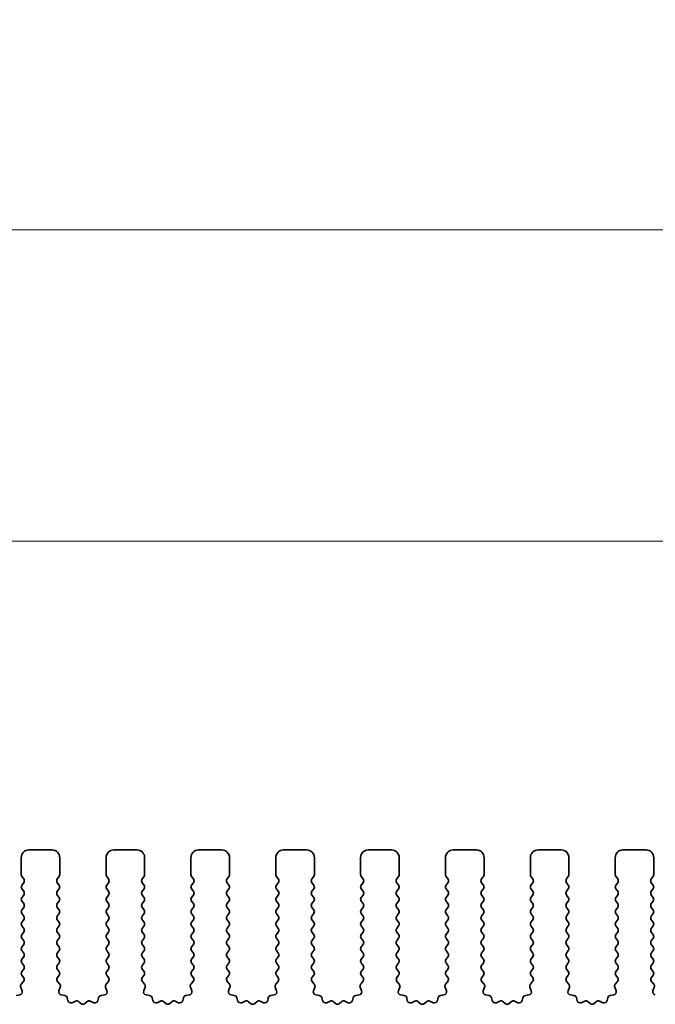
# Model space of a CAD drawing. Units: millimetres. Extents: x 51 to 7715, y 28 to 1433.
# Drawn here: x 4059 to 4100, y 666 to 730 of the extents above; entities that cross this region are included whole.
import ezdxf

# ---------------------------------------------------------------- set-up
doc = ezdxf.new("R2010")
doc.units = ezdxf.units.MM
doc.header["$LTSCALE"] = 3.5
doc.layers.get('Defpoints').update_dxf_attribs({"lineweight": 25})
for name, color, linetype, lineweight in [('Dimension (ISO)', 7, 'Continuous', 18), ('Dimension (ISO) @ 1', 7, 'Continuous', 18), ('Visible (ISO)', 7, 'Continuous', 35)]:
    doc.layers.add(name, color=color, linetype=linetype, lineweight=lineweight)
doc.styles.add('Note Text (TK)', font='MS PGothic.ttf')
doc.dimstyles.new('Default - Method 1b (TK)', dxfattribs={"dimscale": 3.5, "dimtxt": 2.5, "dimasz": 2.5, "dimexe": 1, "dimexo": 1.5, "dimgap": 1, "dimtad": 1, "dimtoh": 1, "dimrnd": 1e-08, "dimdsep": 46, "dimtxsty": 'Note Text (TK)', "dimcen": 0.09, "dimdle": 5, "dimclrd": 100, "dimclre": 100, "dimclrt": 7, "dimadec": 1, "dimazin": 1, "dimtfac": 1, "dimtmove": 0, "dimatfit": 3, "dimfxl": 1, "dimtolj": 1, "dimlwd": -1, "dimlwe": -1, "dimarcsym": 0})

# ---------------------------------------------------------------- blocks, each defined once
blk = doc.blocks.new('*D53')
at = {"layer": 'Defpoints', "color": 0}
for p in [(4256.921, 696.319), (3984.921, 668.319), (4256.921, 668.319)]:
    blk.add_point(p, dxfattribs=at)
at = {"layer": 'Dimension (ISO)', "color": 100}
for p, q in [((3984.921, 673.569), (3984.921, 699.819)), ((4256.921, 673.569), (4256.921, 699.819)), ((3993.671, 696.319), (4248.171, 696.319))]:
    blk.add_line(p, q, dxfattribs=at)
for points in [[(3993.671, 697.778), (3993.671, 694.861), (3984.921, 696.319)], [(4248.171, 697.778), (4248.171, 694.861), (4256.921, 696.319)]]:
    blk.add_solid(points, dxfattribs=at)
at = {"layer": 'Dimension (ISO)', "color": 7, "insert": (4112.022, 704.194), "char_height": 8.75, "attachment_point": 4, "style": 'Note Text (TK)'}
blk.add_mtext('\\A1;272', dxfattribs=at)
blk = doc.blocks.new('*D54')
at = {"layer": 'Defpoints', "color": 0}
for p in [(4263.421, 716.49), (3978.421, 668.552), (4263.421, 668.552)]:
    blk.add_point(p, dxfattribs=at)
at = {"layer": 'Dimension (ISO)', "color": 100}
for p, q in [((3978.421, 673.802), (3978.421, 719.99)), ((4263.421, 673.802), (4263.421, 719.99)), ((3987.171, 716.49), (4254.671, 716.49))]:
    blk.add_line(p, q, dxfattribs=at)
for points in [[(3987.171, 717.949), (3987.171, 715.032), (3978.421, 716.49)], [(4254.671, 717.949), (4254.671, 715.032), (4263.421, 716.49)]]:
    blk.add_solid(points, dxfattribs=at)
at = {"layer": 'Dimension (ISO)', "color": 7, "insert": (4112.022, 724.365), "char_height": 8.75, "attachment_point": 4, "style": 'Note Text (TK)'}
blk.add_mtext('\\A1;285', dxfattribs=at)

msp = doc.modelspace()

# ---------------------------------------------------------------- linework, layer by layer
at = {"layer": 'Visible (ISO)'}
for p, q in [((4061.1713, 676.3193), (4059.6713, 676.3193)), ((4066.6713, 676.3193), (4065.1713, 676.3193)), ((4072.1713, 676.3193), (4070.6713, 676.3193)), ((4077.6713, 676.3193), (4076.1713, 676.3193)), ((4083.1713, 676.3193), (4081.6713, 676.3193)), ((4088.6713, 676.3193), (4087.1713, 676.3193)), ((4094.1713, 676.3193), (4092.6713, 676.3193)), ((4099.6713, 676.3193), (4098.1713, 676.3193)), ((4059.1713, 675.8193), (4059.1713, 674.7193)), ((4061.6713, 674.7193), (4061.6713, 675.8193)), ((4064.6713, 675.8193), (4064.6713, 674.7193)), ((4067.1713, 674.7193), (4067.1713, 675.8193)), ((4070.1713, 675.8193), (4070.1713, 674.7193)), ((4072.6713, 674.7193), (4072.6713, 675.8193)), ((4075.6713, 675.8193), (4075.6713, 674.7193)), ((4078.1713, 674.7193), (4078.1713, 675.8193)), ((4081.1713, 675.8193), (4081.1713, 674.7193)), ((4083.6713, 674.7193), (4083.6713, 675.8193)), ((4086.6713, 675.8193), (4086.6713, 674.7193)), ((4089.1713, 674.7193), (4089.1713, 675.8193)), ((4092.1713, 675.8193), (4092.1713, 674.7193)), ((4094.6713, 674.7193), (4094.6713, 675.8193)), ((4097.6713, 675.8193), (4097.6713, 674.7193)), ((4100.1713, 674.7193), (4100.1713, 675.8193)), ((4059.2113, 674.5993), (4059.3313, 674.4393)), ((4061.5113, 674.4393), (4061.6313, 674.5993)), ((4064.7113, 674.5993), (4064.8313, 674.4393)), ((4067.0113, 674.4393), (4067.1313, 674.5993)), ((4070.2113, 674.5993), (4070.3313, 674.4393)), ((4072.5113, 674.4393), (4072.6313, 674.5993)), ((4075.7113, 674.5993), (4075.8313, 674.4393)), ((4078.0113, 674.4393), (4078.1313, 674.5993)), ((4081.2113, 674.5993), (4081.3313, 674.4393)), ((4083.5113, 674.4393), (4083.6313, 674.5993)), ((4086.7113, 674.5993), (4086.8313, 674.4393)), ((4089.0113, 674.4393), (4089.1313, 674.5993)), ((4092.2113, 674.5993), (4092.3313, 674.4393)), ((4094.5113, 674.4393), (4094.6313, 674.5993)), ((4097.7113, 674.5993), (4097.8313, 674.4393)), ((4100.0113, 674.4393), (4100.1313, 674.5993)), ((4059.3313, 674.1993), (4059.2113, 674.0393)), ((4059.2113, 673.7993), (4059.3313, 673.6393)), ((4061.6313, 674.0393), (4061.5113, 674.1993)), ((4061.5113, 673.6393), (4061.6313, 673.7993)), ((4064.8313, 674.1993), (4064.7113, 674.0393)), ((4064.7113, 673.7993), (4064.8313, 673.6393)), ((4067.1313, 674.0393), (4067.0113, 674.1993)), ((4067.0113, 673.6393), (4067.1313, 673.7993)), ((4070.3313, 674.1993), (4070.2113, 674.0393)), ((4070.2113, 673.7993), (4070.3313, 673.6393)), ((4072.6313, 674.0393), (4072.5113, 674.1993)), ((4072.5113, 673.6393), (4072.6313, 673.7993)), ((4075.8313, 674.1993), (4075.7113, 674.0393)), ((4075.7113, 673.7993), (4075.8313, 673.6393)), ((4078.1313, 674.0393), (4078.0113, 674.1993)), ((4078.0113, 673.6393), (4078.1313, 673.7993)), ((4081.3313, 674.1993), (4081.2113, 674.0393)), ((4081.2113, 673.7993), (4081.3313, 673.6393)), ((4083.6313, 674.0393), (4083.5113, 674.1993)), ((4083.5113, 673.6393), (4083.6313, 673.7993)), ((4086.8313, 674.1993), (4086.7113, 674.0393)), ((4086.7113, 673.7993), (4086.8313, 673.6393)), ((4089.1313, 674.0393), (4089.0113, 674.1993)), ((4089.0113, 673.6393), (4089.1313, 673.7993)), ((4092.3313, 674.1993), (4092.2113, 674.0393)), ((4092.2113, 673.7993), (4092.3313, 673.6393)), ((4094.6313, 674.0393), (4094.5113, 674.1993)), ((4094.5113, 673.6393), (4094.6313, 673.7993)), ((4097.8313, 674.1993), (4097.7113, 674.0393)), ((4097.7113, 673.7993), (4097.8313, 673.6393)), ((4100.1313, 674.0393), (4100.0113, 674.1993)), ((4100.0113, 673.6393), (4100.1313, 673.7993)), ((4059.3313, 673.3993), (4059.2113, 673.2393)), ((4059.2113, 672.9993), (4059.3313, 672.8393)), ((4061.6313, 673.2393), (4061.5113, 673.3993)), ((4061.5113, 672.8393), (4061.6313, 672.9993)), ((4064.8313, 673.3993), (4064.7113, 673.2393)), ((4064.7113, 672.9993), (4064.8313, 672.8393)), ((4067.1313, 673.2393), (4067.0113, 673.3993)), ((4067.0113, 672.8393), (4067.1313, 672.9993)), ((4070.3313, 673.3993), (4070.2113, 673.2393)), ((4070.2113, 672.9993), (4070.3313, 672.8393)), ((4072.6313, 673.2393), (4072.5113, 673.3993)), ((4072.5113, 672.8393), (4072.6313, 672.9993)), ((4075.8313, 673.3993), (4075.7113, 673.2393)), ((4075.7113, 672.9993), (4075.8313, 672.8393)), ((4078.1313, 673.2393), (4078.0113, 673.3993)), ((4078.0113, 672.8393), (4078.1313, 672.9993)), ((4081.3313, 673.3993), (4081.2113, 673.2393)), ((4081.2113, 672.9993), (4081.3313, 672.8393)), ((4083.6313, 673.2393), (4083.5113, 673.3993)), ((4083.5113, 672.8393), (4083.6313, 672.9993)), ((4086.8313, 673.3993), (4086.7113, 673.2393)), ((4086.7113, 672.9993), (4086.8313, 672.8393)), ((4089.1313, 673.2393), (4089.0113, 673.3993)), ((4089.0113, 672.8393), (4089.1313, 672.9993)), ((4092.3313, 673.3993), (4092.2113, 673.2393)), ((4092.2113, 672.9993), (4092.3313, 672.8393)), ((4094.6313, 673.2393), (4094.5113, 673.3993)), ((4094.5113, 672.8393), (4094.6313, 672.9993)), ((4097.8313, 673.3993), (4097.7113, 673.2393)), ((4097.7113, 672.9993), (4097.8313, 672.8393)), ((4100.1313, 673.2393), (4100.0113, 673.3993)), ((4100.0113, 672.8393), (4100.1313, 672.9993)), ((4059.3313, 672.5993), (4059.2113, 672.4393)), ((4061.6313, 672.4393), (4061.5113, 672.5993)), ((4064.8313, 672.5993), (4064.7113, 672.4393)), ((4067.1313, 672.4393), (4067.0113, 672.5993)), ((4070.3313, 672.5993), (4070.2113, 672.4393)), ((4072.6313, 672.4393), (4072.5113, 672.5993)), ((4075.8313, 672.5993), (4075.7113, 672.4393)), ((4078.1313, 672.4393), (4078.0113, 672.5993)), ((4081.3313, 672.5993), (4081.2113, 672.4393)), ((4083.6313, 672.4393), (4083.5113, 672.5993)), ((4086.8313, 672.5993), (4086.7113, 672.4393)), ((4089.1313, 672.4393), (4089.0113, 672.5993)), ((4092.3313, 672.5993), (4092.2113, 672.4393)), ((4094.6313, 672.4393), (4094.5113, 672.5993)), ((4097.8313, 672.5993), (4097.7113, 672.4393)), ((4100.1313, 672.4393), (4100.0113, 672.5993)), ((4059.2113, 672.1993), (4059.3313, 672.0393)), ((4059.3313, 671.7993), (4059.2113, 671.6393)), ((4061.5113, 672.0393), (4061.6313, 672.1993)), ((4061.6313, 671.6393), (4061.5113, 671.7993)), ((4064.7113, 672.1993), (4064.8313, 672.0393)), ((4064.8313, 671.7993), (4064.7113, 671.6393)), ((4067.0113, 672.0393), (4067.1313, 672.1993)), ((4067.1313, 671.6393), (4067.0113, 671.7993)), ((4070.2113, 672.1993), (4070.3313, 672.0393)), ((4070.3313, 671.7993), (4070.2113, 671.6393)), ((4072.5113, 672.0393), (4072.6313, 672.1993)), ((4072.6313, 671.6393), (4072.5113, 671.7993)), ((4075.7113, 672.1993), (4075.8313, 672.0393)), ((4075.8313, 671.7993), (4075.7113, 671.6393)), ((4078.0113, 672.0393), (4078.1313, 672.1993)), ((4078.1313, 671.6393), (4078.0113, 671.7993)), ((4081.2113, 672.1993), (4081.3313, 672.0393)), ((4081.3313, 671.7993), (4081.2113, 671.6393)), ((4083.5113, 672.0393), (4083.6313, 672.1993)), ((4083.6313, 671.6393), (4083.5113, 671.7993)), ((4086.7113, 672.1993), (4086.8313, 672.0393)), ((4086.8313, 671.7993), (4086.7113, 671.6393)), ((4089.0113, 672.0393), (4089.1313, 672.1993)), ((4089.1313, 671.6393), (4089.0113, 671.7993)), ((4092.2113, 672.1993), (4092.3313, 672.0393)), ((4092.3313, 671.7993), (4092.2113, 671.6393)), ((4094.5113, 672.0393), (4094.6313, 672.1993)), ((4094.6313, 671.6393), (4094.5113, 671.7993)), ((4097.7113, 672.1993), (4097.8313, 672.0393)), ((4097.8313, 671.7993), (4097.7113, 671.6393)), ((4100.0113, 672.0393), (4100.1313, 672.1993)), ((4100.1313, 671.6393), (4100.0113, 671.7993)), ((4059.2113, 671.3993), (4059.3313, 671.2393)), ((4061.5113, 671.2393), (4061.6313, 671.3993)), ((4064.7113, 671.3993), (4064.8313, 671.2393)), ((4067.0113, 671.2393), (4067.1313, 671.3993)), ((4070.2113, 671.3993), (4070.3313, 671.2393)), ((4072.5113, 671.2393), (4072.6313, 671.3993)), ((4075.7113, 671.3993), (4075.8313, 671.2393)), ((4078.0113, 671.2393), (4078.1313, 671.3993)), ((4081.2113, 671.3993), (4081.3313, 671.2393)), ((4083.5113, 671.2393), (4083.6313, 671.3993)), ((4086.7113, 671.3993), (4086.8313, 671.2393)), ((4089.0113, 671.2393), (4089.1313, 671.3993)), ((4092.2113, 671.3993), (4092.3313, 671.2393)), ((4094.5113, 671.2393), (4094.6313, 671.3993)), ((4097.7113, 671.3993), (4097.8313, 671.2393)), ((4100.0113, 671.2393), (4100.1313, 671.3993)), ((4059.3313, 670.9993), (4059.2113, 670.8393)), ((4059.2113, 670.5993), (4059.3313, 670.4393)), ((4061.6313, 670.8393), (4061.5113, 670.9993)), ((4061.5113, 670.4393), (4061.6313, 670.5993)), ((4064.8313, 670.9993), (4064.7113, 670.8393)), ((4064.7113, 670.5993), (4064.8313, 670.4393)), ((4067.1313, 670.8393), (4067.0113, 670.9993)), ((4067.0113, 670.4393), (4067.1313, 670.5993)), ((4070.3313, 670.9993), (4070.2113, 670.8393)), ((4070.2113, 670.5993), (4070.3313, 670.4393)), ((4072.6313, 670.8393), (4072.5113, 670.9993)), ((4072.5113, 670.4393), (4072.6313, 670.5993)), ((4075.8313, 670.9993), (4075.7113, 670.8393)), ((4075.7113, 670.5993), (4075.8313, 670.4393)), ((4078.1313, 670.8393), (4078.0113, 670.9993)), ((4078.0113, 670.4393), (4078.1313, 670.5993)), ((4081.3313, 670.9993), (4081.2113, 670.8393)), ((4081.2113, 670.5993), (4081.3313, 670.4393)), ((4083.6313, 670.8393), (4083.5113, 670.9993)), ((4083.5113, 670.4393), (4083.6313, 670.5993)), ((4086.8313, 670.9993), (4086.7113, 670.8393)), ((4086.7113, 670.5993), (4086.8313, 670.4393)), ((4089.1313, 670.8393), (4089.0113, 670.9993)), ((4089.0113, 670.4393), (4089.1313, 670.5993)), ((4092.3313, 670.9993), (4092.2113, 670.8393)), ((4092.2113, 670.5993), (4092.3313, 670.4393)), ((4094.6313, 670.8393), (4094.5113, 670.9993)), ((4094.5113, 670.4393), (4094.6313, 670.5993)), ((4097.8313, 670.9993), (4097.7113, 670.8393)), ((4097.7113, 670.5993), (4097.8313, 670.4393)), ((4100.1313, 670.8393), (4100.0113, 670.9993)), ((4100.0113, 670.4393), (4100.1313, 670.5993)), ((4059.3313, 670.1993), (4059.2113, 670.0393)), ((4059.2113, 669.7993), (4059.3313, 669.6393)), ((4061.6313, 670.0393), (4061.5113, 670.1993)), ((4061.5113, 669.6393), (4061.6313, 669.7993)), ((4064.8313, 670.1993), (4064.7113, 670.0393)), ((4064.7113, 669.7993), (4064.8313, 669.6393)), ((4067.1313, 670.0393), (4067.0113, 670.1993)), ((4067.0113, 669.6393), (4067.1313, 669.7993)), ((4070.3313, 670.1993), (4070.2113, 670.0393)), ((4070.2113, 669.7993), (4070.3313, 669.6393)), ((4072.6313, 670.0393), (4072.5113, 670.1993)), ((4072.5113, 669.6393), (4072.6313, 669.7993)), ((4075.8313, 670.1993), (4075.7113, 670.0393)), ((4075.7113, 669.7993), (4075.8313, 669.6393)), ((4078.1313, 670.0393), (4078.0113, 670.1993)), ((4078.0113, 669.6393), (4078.1313, 669.7993)), ((4081.3313, 670.1993), (4081.2113, 670.0393)), ((4081.2113, 669.7993), (4081.3313, 669.6393)), ((4083.6313, 670.0393), (4083.5113, 670.1993)), ((4083.5113, 669.6393), (4083.6313, 669.7993)), ((4086.8313, 670.1993), (4086.7113, 670.0393)), ((4086.7113, 669.7993), (4086.8313, 669.6393)), ((4089.1313, 670.0393), (4089.0113, 670.1993)), ((4089.0113, 669.6393), (4089.1313, 669.7993)), ((4092.3313, 670.1993), (4092.2113, 670.0393)), ((4092.2113, 669.7993), (4092.3313, 669.6393)), ((4094.6313, 670.0393), (4094.5113, 670.1993)), ((4094.5113, 669.6393), (4094.6313, 669.7993)), ((4097.8313, 670.1993), (4097.7113, 670.0393)), ((4097.7113, 669.7993), (4097.8313, 669.6393)), ((4100.1313, 670.0393), (4100.0113, 670.1993)), ((4100.0113, 669.6393), (4100.1313, 669.7993)), ((4059.3313, 669.3993), (4059.2113, 669.2393)), ((4061.6313, 669.2393), (4061.5113, 669.3993)), ((4064.8313, 669.3993), (4064.7113, 669.2393)), ((4067.1313, 669.2393), (4067.0113, 669.3993)), ((4070.3313, 669.3993), (4070.2113, 669.2393)), ((4072.6313, 669.2393), (4072.5113, 669.3993)), ((4075.8313, 669.3993), (4075.7113, 669.2393)), ((4078.1313, 669.2393), (4078.0113, 669.3993)), ((4081.3313, 669.3993), (4081.2113, 669.2393)), ((4083.6313, 669.2393), (4083.5113, 669.3993)), ((4086.8313, 669.3993), (4086.7113, 669.2393)), ((4089.1313, 669.2393), (4089.0113, 669.3993)), ((4092.3313, 669.3993), (4092.2113, 669.2393)), ((4094.6313, 669.2393), (4094.5113, 669.3993)), ((4097.8313, 669.3993), (4097.7113, 669.2393)), ((4100.1313, 669.2393), (4100.0113, 669.3993)), ((4059.2113, 668.9993), (4059.3313, 668.8393)), ((4059.3313, 668.5993), (4059.2113, 668.4393)), ((4061.5113, 668.8393), (4061.6313, 668.9993)), ((4061.6313, 668.4393), (4061.5113, 668.5993)), ((4064.7113, 668.9993), (4064.8313, 668.8393)), ((4064.8313, 668.5993), (4064.7113, 668.4393)), ((4067.0113, 668.8393), (4067.1313, 668.9993)), ((4067.1313, 668.4393), (4067.0113, 668.5993)), ((4070.2113, 668.9993), (4070.3313, 668.8393)), ((4070.3313, 668.5993), (4070.2113, 668.4393)), ((4072.5113, 668.8393), (4072.6313, 668.9993)), ((4072.6313, 668.4393), (4072.5113, 668.5993)), ((4075.7113, 668.9993), (4075.8313, 668.8393)), ((4075.8313, 668.5993), (4075.7113, 668.4393)), ((4078.0113, 668.8393), (4078.1313, 668.9993)), ((4078.1313, 668.4393), (4078.0113, 668.5993)), ((4081.2113, 668.9993), (4081.3313, 668.8393)), ((4081.3313, 668.5993), (4081.2113, 668.4393)), ((4083.5113, 668.8393), (4083.6313, 668.9993)), ((4083.6313, 668.4393), (4083.5113, 668.5993)), ((4086.7113, 668.9993), (4086.8313, 668.8393)), ((4086.8313, 668.5993), (4086.7113, 668.4393)), ((4089.0113, 668.8393), (4089.1313, 668.9993)), ((4089.1313, 668.4393), (4089.0113, 668.5993)), ((4092.2113, 668.9993), (4092.3313, 668.8393)), ((4092.3313, 668.5993), (4092.2113, 668.4393)), ((4094.5113, 668.8393), (4094.6313, 668.9993)), ((4094.6313, 668.4393), (4094.5113, 668.5993)), ((4097.7113, 668.9993), (4097.8313, 668.8393)), ((4097.8313, 668.5993), (4097.7113, 668.4393)), ((4100.0113, 668.8393), (4100.1313, 668.9993)), ((4100.1313, 668.4393), (4100.0113, 668.5993)), ((4059.2113, 668.1993), (4059.3258, 668.0467)), ((4061.5168, 668.0467), (4061.6313, 668.1993)), ((4064.7113, 668.1993), (4064.8258, 668.0467)), ((4067.0168, 668.0467), (4067.1313, 668.1993)), ((4070.2113, 668.1993), (4070.3258, 668.0467)), ((4072.5168, 668.0467), (4072.6313, 668.1993)), ((4075.7113, 668.1993), (4075.8258, 668.0467)), ((4078.0168, 668.0467), (4078.1313, 668.1993)), ((4081.2113, 668.1993), (4081.3258, 668.0467)), ((4083.5168, 668.0467), (4083.6313, 668.1993)), ((4086.7113, 668.1993), (4086.8258, 668.0467)), ((4089.0168, 668.0467), (4089.1313, 668.1993)), ((4092.2113, 668.1993), (4092.3258, 668.0467)), ((4094.5168, 668.0467), (4094.6313, 668.1993)), ((4097.7113, 668.1993), (4097.8258, 668.0467)), ((4100.0168, 668.0467), (4100.1313, 668.1993)), ((4059.1404, 667.4269), (4059.2266, 667.1995)), ((4059.3187, 667.7977), (4059.1745, 667.6268)), ((4061.6682, 667.6268), (4061.524, 667.7977)), ((4061.6161, 667.1995), (4061.7023, 667.4269)), ((4064.6404, 667.4269), (4064.7266, 667.1995)), ((4064.8187, 667.7977), (4064.6745, 667.6268)), ((4067.1682, 667.6268), (4067.024, 667.7977)), ((4067.1161, 667.1995), (4067.2023, 667.4269)), ((4070.1404, 667.4269), (4070.2266, 667.1995)), ((4070.3187, 667.7977), (4070.1745, 667.6268)), ((4072.6682, 667.6268), (4072.524, 667.7977)), ((4072.6161, 667.1995), (4072.7023, 667.4269)), ((4075.6404, 667.4269), (4075.7266, 667.1995)), ((4075.8187, 667.7977), (4075.6745, 667.6268)), ((4078.1682, 667.6268), (4078.024, 667.7977)), ((4078.1161, 667.1995), (4078.2023, 667.4269)), ((4081.1404, 667.4269), (4081.2266, 667.1995)), ((4081.3187, 667.7977), (4081.1745, 667.6268)), ((4083.6682, 667.6268), (4083.524, 667.7977)), ((4083.6161, 667.1995), (4083.7023, 667.4269)), ((4086.6404, 667.4269), (4086.7266, 667.1995)), ((4086.8187, 667.7977), (4086.6745, 667.6268)), ((4089.1682, 667.6268), (4089.024, 667.7977)), ((4089.1161, 667.1995), (4089.2023, 667.4269)), ((4092.1404, 667.4269), (4092.2266, 667.1995)), ((4092.3187, 667.7977), (4092.1745, 667.6268)), ((4094.6682, 667.6268), (4094.524, 667.7977)), ((4094.6161, 667.1995), (4094.7023, 667.4269)), ((4097.6404, 667.4269), (4097.7266, 667.1995)), ((4097.8187, 667.7977), (4097.6745, 667.6268)), ((4100.1682, 667.6268), (4100.024, 667.7977)), ((4100.1161, 667.1995), (4100.2023, 667.4269)), ((4059.0725, 666.9313), (4058.8498, 666.8942)), ((4061.9929, 666.8942), (4061.7702, 666.9313)), ((4062.1972, 666.5621), (4062.1547, 666.7426)), ((4064.1879, 666.7426), (4064.1455, 666.5621)), ((4064.5725, 666.9313), (4064.3498, 666.8942)), ((4067.4929, 666.8942), (4067.2702, 666.9313)), ((4067.6972, 666.5621), (4067.6547, 666.7426)), ((4069.6879, 666.7426), (4069.6455, 666.5621)), ((4070.0725, 666.9313), (4069.8498, 666.8942)), ((4072.9929, 666.8942), (4072.7702, 666.9313)), ((4073.1972, 666.5621), (4073.1547, 666.7426)), ((4075.1879, 666.7426), (4075.1455, 666.5621)), ((4075.5725, 666.9313), (4075.3498, 666.8942)), ((4078.4929, 666.8942), (4078.2702, 666.9313)), ((4078.6972, 666.5621), (4078.6547, 666.7426)), ((4080.6879, 666.7426), (4080.6455, 666.5621)), ((4081.0725, 666.9313), (4080.8498, 666.8942)), ((4083.9929, 666.8942), (4083.7702, 666.9313)), ((4084.1972, 666.5621), (4084.1547, 666.7426)), ((4086.1879, 666.7426), (4086.1455, 666.5621)), ((4086.5725, 666.9313), (4086.3498, 666.8942)), ((4089.4929, 666.8942), (4089.2702, 666.9313)), ((4089.6972, 666.5621), (4089.6547, 666.7426)), ((4091.6879, 666.7426), (4091.6455, 666.5621)), ((4092.0725, 666.9313), (4091.8498, 666.8942)), ((4094.9929, 666.8942), (4094.7702, 666.9313)), ((4095.1972, 666.5621), (4095.1547, 666.7426)), ((4097.1879, 666.7426), (4097.1455, 666.5621)), ((4097.5725, 666.9313), (4097.3498, 666.8942)), ((4062.6926, 666.5221), (4062.4727, 666.4249)), ((4063.0376, 666.3706), (4062.9072, 666.4879)), ((4063.4355, 666.4879), (4063.3051, 666.3706)), ((4063.87, 666.4249), (4063.6501, 666.5221)), ((4068.1926, 666.5221), (4067.9727, 666.4249)), ((4068.5376, 666.3706), (4068.4072, 666.4879)), ((4068.9355, 666.4879), (4068.8051, 666.3706)), ((4069.37, 666.4249), (4069.1501, 666.5221)), ((4073.6926, 666.5221), (4073.4727, 666.4249)), ((4074.0376, 666.3706), (4073.9072, 666.4879)), ((4074.4355, 666.4879), (4074.3051, 666.3706)), ((4074.87, 666.4249), (4074.6501, 666.5221)), ((4079.1926, 666.5221), (4078.9727, 666.4249)), ((4079.5376, 666.3706), (4079.4072, 666.4879)), ((4079.9355, 666.4879), (4079.8051, 666.3706)), ((4080.37, 666.4249), (4080.1501, 666.5221)), ((4084.6926, 666.5221), (4084.4727, 666.4249)), ((4085.0376, 666.3706), (4084.9072, 666.4879)), ((4085.4355, 666.4879), (4085.3051, 666.3706)), ((4085.87, 666.4249), (4085.6501, 666.5221)), ((4090.1926, 666.5221), (4089.9727, 666.4249)), ((4090.5376, 666.3706), (4090.4072, 666.4879)), ((4090.9355, 666.4879), (4090.8051, 666.3706)), ((4091.37, 666.4249), (4091.1501, 666.5221)), ((4095.6926, 666.5221), (4095.4727, 666.4249)), ((4096.0376, 666.3706), (4095.9072, 666.4879)), ((4096.4355, 666.4879), (4096.3051, 666.3706)), ((4096.87, 666.4249), (4096.6501, 666.5221))]:
    msp.add_line(p, q, dxfattribs=at)
for centre, radius, start, end in [((4059.6713, 675.8193), 0.5, 90, 180), ((4061.1713, 675.8193), 0.5, 0, 90), ((4065.1713, 675.8193), 0.5, 90, 180), ((4066.6713, 675.8193), 0.5, 0, 90), ((4070.6713, 675.8193), 0.5, 90, 180), ((4072.1713, 675.8193), 0.5, 0, 90), ((4076.1713, 675.8193), 0.5, 90, 180), ((4077.6713, 675.8193), 0.5, 0, 90), ((4081.6713, 675.8193), 0.5, 90, 180), ((4083.1713, 675.8193), 0.5, 0, 90), ((4087.1713, 675.8193), 0.5, 90, 180), ((4088.6713, 675.8193), 0.5, 0, 90), ((4092.6713, 675.8193), 0.5, 90, 180), ((4094.1713, 675.8193), 0.5, 0, 90), ((4098.1713, 675.8193), 0.5, 90, 180), ((4099.6713, 675.8193), 0.5, 0, 90), ((4059.3713, 674.7193), 0.2, 180, 216.869898), ((4059.1713, 674.3193), 0.2, 323.130102, 36.869898), ((4061.6713, 674.3193), 0.2, 143.130102, 216.869898), ((4061.4713, 674.7193), 0.2, 323.130102, 0), ((4064.8713, 674.7193), 0.2, 180, 216.869898), ((4064.6713, 674.3193), 0.2, 323.130102, 36.869898), ((4067.1713, 674.3193), 0.2, 143.130102, 216.869898), ((4066.9713, 674.7193), 0.2, 323.130102, 0), ((4070.3713, 674.7193), 0.2, 180, 216.869898), ((4070.1713, 674.3193), 0.2, 323.130102, 36.869898), ((4072.6713, 674.3193), 0.2, 143.130102, 216.869898), ((4072.4713, 674.7193), 0.2, 323.130102, 0), ((4075.8713, 674.7193), 0.2, 180, 216.869898), ((4075.6713, 674.3193), 0.2, 323.130102, 36.869898), ((4078.1713, 674.3193), 0.2, 143.130102, 216.869898), ((4077.9713, 674.7193), 0.2, 323.130102, 0), ((4081.3713, 674.7193), 0.2, 180, 216.869898), ((4081.1713, 674.3193), 0.2, 323.130102, 36.869898), ((4083.6713, 674.3193), 0.2, 143.130102, 216.869898), ((4083.4713, 674.7193), 0.2, 323.130102, 0), ((4086.8713, 674.7193), 0.2, 180, 216.869898), ((4086.6713, 674.3193), 0.2, 323.130102, 36.869898), ((4089.1713, 674.3193), 0.2, 143.130102, 216.869898), ((4088.9713, 674.7193), 0.2, 323.130102, 0), ((4092.3713, 674.7193), 0.2, 180, 216.869898), ((4092.1713, 674.3193), 0.2, 323.130102, 36.869898), ((4094.6713, 674.3193), 0.2, 143.130102, 216.869898), ((4094.4713, 674.7193), 0.2, 323.130102, 0), ((4097.8713, 674.7193), 0.2, 180, 216.869898), ((4097.6713, 674.3193), 0.2, 323.130102, 36.869898), ((4100.1713, 674.3193), 0.2, 143.130102, 216.869898), ((4099.9713, 674.7193), 0.2, 323.130102, 0), ((4059.3713, 673.9193), 0.2, 143.130102, 216.869898), ((4059.1713, 673.5193), 0.2, 323.130102, 36.869898), ((4061.6713, 673.5193), 0.2, 143.130102, 216.869898), ((4061.4713, 673.9193), 0.2, 323.130102, 36.869898), ((4064.8713, 673.9193), 0.2, 143.130102, 216.869898), ((4064.6713, 673.5193), 0.2, 323.130102, 36.869898), ((4067.1713, 673.5193), 0.2, 143.130102, 216.869898), ((4066.9713, 673.9193), 0.2, 323.130102, 36.869898), ((4070.3713, 673.9193), 0.2, 143.130102, 216.869898), ((4070.1713, 673.5193), 0.2, 323.130102, 36.869898), ((4072.6713, 673.5193), 0.2, 143.130102, 216.869898), ((4072.4713, 673.9193), 0.2, 323.130102, 36.869898), ((4075.8713, 673.9193), 0.2, 143.130102, 216.869898), ((4075.6713, 673.5193), 0.2, 323.130102, 36.869898), ((4078.1713, 673.5193), 0.2, 143.130102, 216.869898), ((4077.9713, 673.9193), 0.2, 323.130102, 36.869898), ((4081.3713, 673.9193), 0.2, 143.130102, 216.869898), ((4081.1713, 673.5193), 0.2, 323.130102, 36.869898), ((4083.6713, 673.5193), 0.2, 143.130102, 216.869898), ((4083.4713, 673.9193), 0.2, 323.130102, 36.869898), ((4086.8713, 673.9193), 0.2, 143.130102, 216.869898), ((4086.6713, 673.5193), 0.2, 323.130102, 36.869898), ((4089.1713, 673.5193), 0.2, 143.130102, 216.869898), ((4088.9713, 673.9193), 0.2, 323.130102, 36.869898), ((4092.3713, 673.9193), 0.2, 143.130102, 216.869898), ((4092.1713, 673.5193), 0.2, 323.130102, 36.869898), ((4094.6713, 673.5193), 0.2, 143.130102, 216.869898), ((4094.4713, 673.9193), 0.2, 323.130102, 36.869898), ((4097.8713, 673.9193), 0.2, 143.130102, 216.869898), ((4097.6713, 673.5193), 0.2, 323.130102, 36.869898), ((4100.1713, 673.5193), 0.2, 143.130102, 216.869898), ((4099.9713, 673.9193), 0.2, 323.130102, 36.869898), ((4059.3713, 673.1193), 0.2, 143.130102, 216.869898), ((4061.4713, 673.1193), 0.2, 323.130102, 36.869898), ((4064.8713, 673.1193), 0.2, 143.130102, 216.869898), ((4066.9713, 673.1193), 0.2, 323.130102, 36.869898), ((4070.3713, 673.1193), 0.2, 143.130102, 216.869898), ((4072.4713, 673.1193), 0.2, 323.130102, 36.869898), ((4075.8713, 673.1193), 0.2, 143.130102, 216.869898), ((4077.9713, 673.1193), 0.2, 323.130102, 36.869898), ((4081.3713, 673.1193), 0.2, 143.130102, 216.869898), ((4083.4713, 673.1193), 0.2, 323.130102, 36.869898), ((4086.8713, 673.1193), 0.2, 143.130102, 216.869898), ((4088.9713, 673.1193), 0.2, 323.130102, 36.869898), ((4092.3713, 673.1193), 0.2, 143.130102, 216.869898), ((4094.4713, 673.1193), 0.2, 323.130102, 36.869898), ((4097.8713, 673.1193), 0.2, 143.130102, 216.869898), ((4099.9713, 673.1193), 0.2, 323.130102, 36.869898), ((4059.3713, 672.3193), 0.2, 143.130102, 216.869898), ((4059.1713, 672.7193), 0.2, 323.130102, 36.869898), ((4061.6713, 672.7193), 0.2, 143.130102, 216.869898), ((4061.4713, 672.3193), 0.2, 323.130102, 36.869898), ((4064.8713, 672.3193), 0.2, 143.130102, 216.869898), ((4064.6713, 672.7193), 0.2, 323.130102, 36.869898), ((4067.1713, 672.7193), 0.2, 143.130102, 216.869898), ((4066.9713, 672.3193), 0.2, 323.130102, 36.869898), ((4070.3713, 672.3193), 0.2, 143.130102, 216.869898), ((4070.1713, 672.7193), 0.2, 323.130102, 36.869898), ((4072.6713, 672.7193), 0.2, 143.130102, 216.869898), ((4072.4713, 672.3193), 0.2, 323.130102, 36.869898), ((4075.8713, 672.3193), 0.2, 143.130102, 216.869898), ((4075.6713, 672.7193), 0.2, 323.130102, 36.869898), ((4078.1713, 672.7193), 0.2, 143.130102, 216.869898), ((4077.9713, 672.3193), 0.2, 323.130102, 36.869898), ((4081.3713, 672.3193), 0.2, 143.130102, 216.869898), ((4081.1713, 672.7193), 0.2, 323.130102, 36.869898), ((4083.6713, 672.7193), 0.2, 143.130102, 216.869898), ((4083.4713, 672.3193), 0.2, 323.130102, 36.869898), ((4086.8713, 672.3193), 0.2, 143.130102, 216.869898), ((4086.6713, 672.7193), 0.2, 323.130102, 36.869898), ((4089.1713, 672.7193), 0.2, 143.130102, 216.869898), ((4088.9713, 672.3193), 0.2, 323.130102, 36.869898), ((4092.3713, 672.3193), 0.2, 143.130102, 216.869898), ((4092.1713, 672.7193), 0.2, 323.130102, 36.869898), ((4094.6713, 672.7193), 0.2, 143.130102, 216.869898), ((4094.4713, 672.3193), 0.2, 323.130102, 36.869898), ((4097.8713, 672.3193), 0.2, 143.130102, 216.869898), ((4097.6713, 672.7193), 0.2, 323.130102, 36.869898), ((4100.1713, 672.7193), 0.2, 143.130102, 216.869898), ((4099.9713, 672.3193), 0.2, 323.130102, 36.869898), ((4059.1713, 671.9193), 0.2, 323.130102, 36.869898), ((4061.6713, 671.9193), 0.2, 143.130102, 216.869898), ((4064.6713, 671.9193), 0.2, 323.130102, 36.869898), ((4067.1713, 671.9193), 0.2, 143.130102, 216.869898), ((4070.1713, 671.9193), 0.2, 323.130102, 36.869898), ((4072.6713, 671.9193), 0.2, 143.130102, 216.869898), ((4075.6713, 671.9193), 0.2, 323.130102, 36.869898), ((4078.1713, 671.9193), 0.2, 143.130102, 216.869898), ((4081.1713, 671.9193), 0.2, 323.130102, 36.869898), ((4083.6713, 671.9193), 0.2, 143.130102, 216.869898), ((4086.6713, 671.9193), 0.2, 323.130102, 36.869898), ((4089.1713, 671.9193), 0.2, 143.130102, 216.869898), ((4092.1713, 671.9193), 0.2, 323.130102, 36.869898), ((4094.6713, 671.9193), 0.2, 143.130102, 216.869898), ((4097.6713, 671.9193), 0.2, 323.130102, 36.869898), ((4100.1713, 671.9193), 0.2, 143.130102, 216.869898), ((4059.3713, 671.5193), 0.2, 143.130102, 216.869898), ((4059.1713, 671.1193), 0.2, 323.130102, 36.869898), ((4061.6713, 671.1193), 0.2, 143.130102, 216.869898), ((4061.4713, 671.5193), 0.2, 323.130102, 36.869898), ((4064.8713, 671.5193), 0.2, 143.130102, 216.869898), ((4064.6713, 671.1193), 0.2, 323.130102, 36.869898), ((4067.1713, 671.1193), 0.2, 143.130102, 216.869898), ((4066.9713, 671.5193), 0.2, 323.130102, 36.869898), ((4070.3713, 671.5193), 0.2, 143.130102, 216.869898), ((4070.1713, 671.1193), 0.2, 323.130102, 36.869898), ((4072.6713, 671.1193), 0.2, 143.130102, 216.869898), ((4072.4713, 671.5193), 0.2, 323.130102, 36.869898), ((4075.8713, 671.5193), 0.2, 143.130102, 216.869898), ((4075.6713, 671.1193), 0.2, 323.130102, 36.869898), ((4078.1713, 671.1193), 0.2, 143.130102, 216.869898), ((4077.9713, 671.5193), 0.2, 323.130102, 36.869898), ((4081.3713, 671.5193), 0.2, 143.130102, 216.869898), ((4081.1713, 671.1193), 0.2, 323.130102, 36.869898), ((4083.6713, 671.1193), 0.2, 143.130102, 216.869898), ((4083.4713, 671.5193), 0.2, 323.130102, 36.869898), ((4086.8713, 671.5193), 0.2, 143.130102, 216.869898), ((4086.6713, 671.1193), 0.2, 323.130102, 36.869898), ((4089.1713, 671.1193), 0.2, 143.130102, 216.869898), ((4088.9713, 671.5193), 0.2, 323.130102, 36.869898), ((4092.3713, 671.5193), 0.2, 143.130102, 216.869898), ((4092.1713, 671.1193), 0.2, 323.130102, 36.869898), ((4094.6713, 671.1193), 0.2, 143.130102, 216.869898), ((4094.4713, 671.5193), 0.2, 323.130102, 36.869898), ((4097.8713, 671.5193), 0.2, 143.130102, 216.869898), ((4097.6713, 671.1193), 0.2, 323.130102, 36.869898), ((4100.1713, 671.1193), 0.2, 143.130102, 216.869898), ((4099.9713, 671.5193), 0.2, 323.130102, 36.869898), ((4059.3713, 670.7193), 0.2, 143.130102, 216.869898), ((4059.1713, 670.3193), 0.2, 323.130102, 36.869898), ((4061.6713, 670.3193), 0.2, 143.130102, 216.869898), ((4061.4713, 670.7193), 0.2, 323.130102, 36.869898), ((4064.8713, 670.7193), 0.2, 143.130102, 216.869898), ((4064.6713, 670.3193), 0.2, 323.130102, 36.869898), ((4067.1713, 670.3193), 0.2, 143.130102, 216.869898), ((4066.9713, 670.7193), 0.2, 323.130102, 36.869898), ((4070.3713, 670.7193), 0.2, 143.130102, 216.869898), ((4070.1713, 670.3193), 0.2, 323.130102, 36.869898), ((4072.6713, 670.3193), 0.2, 143.130102, 216.869898), ((4072.4713, 670.7193), 0.2, 323.130102, 36.869898), ((4075.8713, 670.7193), 0.2, 143.130102, 216.869898), ((4075.6713, 670.3193), 0.2, 323.130102, 36.869898), ((4078.1713, 670.3193), 0.2, 143.130102, 216.869898), ((4077.9713, 670.7193), 0.2, 323.130102, 36.869898), ((4081.3713, 670.7193), 0.2, 143.130102, 216.869898), ((4081.1713, 670.3193), 0.2, 323.130102, 36.869898), ((4083.6713, 670.3193), 0.2, 143.130102, 216.869898), ((4083.4713, 670.7193), 0.2, 323.130102, 36.869898), ((4086.8713, 670.7193), 0.2, 143.130102, 216.869898), ((4086.6713, 670.3193), 0.2, 323.130102, 36.869898), ((4089.1713, 670.3193), 0.2, 143.130102, 216.869898), ((4088.9713, 670.7193), 0.2, 323.130102, 36.869898), ((4092.3713, 670.7193), 0.2, 143.130102, 216.869898), ((4092.1713, 670.3193), 0.2, 323.130102, 36.869898), ((4094.6713, 670.3193), 0.2, 143.130102, 216.869898), ((4094.4713, 670.7193), 0.2, 323.130102, 36.869898), ((4097.8713, 670.7193), 0.2, 143.130102, 216.869898), ((4097.6713, 670.3193), 0.2, 323.130102, 36.869898), ((4100.1713, 670.3193), 0.2, 143.130102, 216.869898), ((4099.9713, 670.7193), 0.2, 323.130102, 36.869898), ((4059.3713, 669.9193), 0.2, 143.130102, 216.869898), ((4061.4713, 669.9193), 0.2, 323.130102, 36.869898), ((4064.8713, 669.9193), 0.2, 143.130102, 216.869898), ((4066.9713, 669.9193), 0.2, 323.130102, 36.869898), ((4070.3713, 669.9193), 0.2, 143.130102, 216.869898), ((4072.4713, 669.9193), 0.2, 323.130102, 36.869898), ((4075.8713, 669.9193), 0.2, 143.130102, 216.869898), ((4077.9713, 669.9193), 0.2, 323.130102, 36.869898), ((4081.3713, 669.9193), 0.2, 143.130102, 216.869898), ((4083.4713, 669.9193), 0.2, 323.130102, 36.869898), ((4086.8713, 669.9193), 0.2, 143.130102, 216.869898), ((4088.9713, 669.9193), 0.2, 323.130102, 36.869898), ((4092.3713, 669.9193), 0.2, 143.130102, 216.869898), ((4094.4713, 669.9193), 0.2, 323.130102, 36.869898), ((4097.8713, 669.9193), 0.2, 143.130102, 216.869898), ((4099.9713, 669.9193), 0.2, 323.130102, 36.869898), ((4059.3713, 669.1193), 0.2, 143.130102, 216.869898), ((4059.1713, 669.5193), 0.2, 323.130102, 36.869898), ((4061.6713, 669.5193), 0.2, 143.130102, 216.869898), ((4061.4713, 669.1193), 0.2, 323.130102, 36.869898), ((4064.8713, 669.1193), 0.2, 143.130102, 216.869898), ((4064.6713, 669.5193), 0.2, 323.130102, 36.869898), ((4067.1713, 669.5193), 0.2, 143.130102, 216.869898), ((4066.9713, 669.1193), 0.2, 323.130102, 36.869898), ((4070.3713, 669.1193), 0.2, 143.130102, 216.869898), ((4070.1713, 669.5193), 0.2, 323.130102, 36.869898), ((4072.6713, 669.5193), 0.2, 143.130102, 216.869898), ((4072.4713, 669.1193), 0.2, 323.130102, 36.869898), ((4075.8713, 669.1193), 0.2, 143.130102, 216.869898), ((4075.6713, 669.5193), 0.2, 323.130102, 36.869898), ((4078.1713, 669.5193), 0.2, 143.130102, 216.869898), ((4077.9713, 669.1193), 0.2, 323.130102, 36.869898), ((4081.3713, 669.1193), 0.2, 143.130102, 216.869898), ((4081.1713, 669.5193), 0.2, 323.130102, 36.869898), ((4083.6713, 669.5193), 0.2, 143.130102, 216.869898), ((4083.4713, 669.1193), 0.2, 323.130102, 36.869898), ((4086.8713, 669.1193), 0.2, 143.130102, 216.869898), ((4086.6713, 669.5193), 0.2, 323.130102, 36.869898), ((4089.1713, 669.5193), 0.2, 143.130102, 216.869898), ((4088.9713, 669.1193), 0.2, 323.130102, 36.869898), ((4092.3713, 669.1193), 0.2, 143.130102, 216.869898), ((4092.1713, 669.5193), 0.2, 323.130102, 36.869898), ((4094.6713, 669.5193), 0.2, 143.130102, 216.869898), ((4094.4713, 669.1193), 0.2, 323.130102, 36.869898), ((4097.8713, 669.1193), 0.2, 143.130102, 216.869898), ((4097.6713, 669.5193), 0.2, 323.130102, 36.869898), ((4100.1713, 669.5193), 0.2, 143.130102, 216.869898), ((4099.9713, 669.1193), 0.2, 323.130102, 36.869898), ((4059.1713, 668.7193), 0.2, 323.130102, 36.869898), ((4061.6713, 668.7193), 0.2, 143.130102, 216.869898), ((4064.6713, 668.7193), 0.2, 323.130102, 36.869898), ((4067.1713, 668.7193), 0.2, 143.130102, 216.869898), ((4070.1713, 668.7193), 0.2, 323.130102, 36.869898), ((4072.6713, 668.7193), 0.2, 143.130102, 216.869898), ((4075.6713, 668.7193), 0.2, 323.130102, 36.869898), ((4078.1713, 668.7193), 0.2, 143.130102, 216.869898), ((4081.1713, 668.7193), 0.2, 323.130102, 36.869898), ((4083.6713, 668.7193), 0.2, 143.130102, 216.869898), ((4086.6713, 668.7193), 0.2, 323.130102, 36.869898), ((4089.1713, 668.7193), 0.2, 143.130102, 216.869898), ((4092.1713, 668.7193), 0.2, 323.130102, 36.869898), ((4094.6713, 668.7193), 0.2, 143.130102, 216.869898), ((4097.6713, 668.7193), 0.2, 323.130102, 36.869898), ((4100.1713, 668.7193), 0.2, 143.130102, 216.869898), ((4059.3713, 668.3193), 0.2, 143.130102, 216.869898), ((4059.1658, 667.9267), 0.2, 319.84004, 36.869898), ((4061.6768, 667.9267), 0.2, 143.130102, 220.159966), ((4061.4713, 668.3193), 0.2, 323.130102, 36.869898), ((4064.8713, 668.3193), 0.2, 143.130102, 216.869898), ((4064.6658, 667.9267), 0.2, 319.84004, 36.869898), ((4067.1768, 667.9267), 0.2, 143.130102, 220.159966), ((4066.9713, 668.3193), 0.2, 323.130102, 36.869898), ((4070.3713, 668.3193), 0.2, 143.130102, 216.869898), ((4070.1658, 667.9267), 0.2, 319.84004, 36.869898), ((4072.6768, 667.9267), 0.2, 143.130102, 220.159966), ((4072.4713, 668.3193), 0.2, 323.130102, 36.869898), ((4075.8713, 668.3193), 0.2, 143.130102, 216.869898), ((4075.6658, 667.9267), 0.2, 319.84004, 36.869898), ((4078.1768, 667.9267), 0.2, 143.130102, 220.159966), ((4077.9713, 668.3193), 0.2, 323.130102, 36.869898), ((4081.3713, 668.3193), 0.2, 143.130102, 216.869898), ((4081.1658, 667.9267), 0.2, 319.84004, 36.869898), ((4083.6768, 667.9267), 0.2, 143.130102, 220.159966), ((4083.4713, 668.3193), 0.2, 323.130102, 36.869898), ((4086.8713, 668.3193), 0.2, 143.130102, 216.869898), ((4086.6658, 667.9267), 0.2, 319.84004, 36.869898), ((4089.1768, 667.9267), 0.2, 143.130102, 220.159966), ((4088.9713, 668.3193), 0.2, 323.130102, 36.869898), ((4092.3713, 668.3193), 0.2, 143.130102, 216.869898), ((4092.1658, 667.9267), 0.2, 319.84004, 36.869898), ((4094.6768, 667.9267), 0.2, 143.130102, 220.159966), ((4094.4713, 668.3193), 0.2, 323.130102, 36.869898), ((4097.8713, 668.3193), 0.2, 143.130102, 216.869898), ((4097.6658, 667.9267), 0.2, 319.84004, 36.869898), ((4100.1768, 667.9267), 0.2, 143.130102, 220.159966), ((4099.9713, 668.3193), 0.2, 323.130102, 36.869898), ((4059.3274, 667.4978), 0.2, 139.84004, 200.777889), ((4061.5153, 667.4978), 0.2, 339.222082, 40.159966), ((4064.8274, 667.4978), 0.2, 139.84004, 200.777889), ((4067.0153, 667.4978), 0.2, 339.222082, 40.159966), ((4070.3274, 667.4978), 0.2, 139.84004, 200.777889), ((4072.5153, 667.4978), 0.2, 339.222082, 40.159966), ((4075.8274, 667.4978), 0.2, 139.84004, 200.777889), ((4078.0153, 667.4978), 0.2, 339.222082, 40.159966), ((4081.3274, 667.4978), 0.2, 139.84004, 200.777889), ((4083.5153, 667.4978), 0.2, 339.222082, 40.159966), ((4086.8274, 667.4978), 0.2, 139.84004, 200.777889), ((4089.0153, 667.4978), 0.2, 339.222082, 40.159966), ((4092.3274, 667.4978), 0.2, 139.84004, 200.777889), ((4094.5153, 667.4978), 0.2, 339.222082, 40.159966), ((4097.8274, 667.4978), 0.2, 139.84004, 200.777889), ((4100.0153, 667.4978), 0.2, 339.222082, 40.159966), ((4059.0396, 667.1286), 0.2, 279.463799, 20.777889), ((4061.8031, 667.1286), 0.2, 159.222082, 260.536221), ((4061.9601, 666.6969), 0.2, 13.222406, 80.536221), ((4064.3826, 666.6969), 0.2, 99.463799, 166.777572), ((4064.5396, 667.1286), 0.2, 279.463799, 20.777889), ((4067.3031, 667.1286), 0.2, 159.222082, 260.536221), ((4067.4601, 666.6969), 0.2, 13.222406, 80.536221), ((4069.8826, 666.6969), 0.2, 99.463799, 166.777572), ((4070.0396, 667.1286), 0.2, 279.463799, 20.777889), ((4072.8031, 667.1286), 0.2, 159.222082, 260.536221), ((4072.9601, 666.6969), 0.2, 13.222406, 80.536221), ((4075.3826, 666.6969), 0.2, 99.463799, 166.777572), ((4075.5396, 667.1286), 0.2, 279.463799, 20.777889), ((4078.3031, 667.1286), 0.2, 159.222082, 260.536221), ((4078.4601, 666.6969), 0.2, 13.222406, 80.536221), ((4080.8826, 666.6969), 0.2, 99.463799, 166.777572), ((4081.0396, 667.1286), 0.2, 279.463799, 20.777889), ((4083.8031, 667.1286), 0.2, 159.222082, 260.536221), ((4083.9601, 666.6969), 0.2, 13.222406, 80.536221), ((4086.3826, 666.6969), 0.2, 99.463799, 166.777572), ((4086.5396, 667.1286), 0.2, 279.463799, 20.777889), ((4089.3031, 667.1286), 0.2, 159.222082, 260.536221), ((4089.4601, 666.6969), 0.2, 13.222406, 80.536221), ((4091.8826, 666.6969), 0.2, 99.463799, 166.777572), ((4092.0396, 667.1286), 0.2, 279.463799, 20.777889), ((4094.8031, 667.1286), 0.2, 159.222082, 260.536221), ((4094.9601, 666.6969), 0.2, 13.222406, 80.536221), ((4097.3826, 666.6969), 0.2, 99.463799, 166.777572), ((4097.5396, 667.1286), 0.2, 279.463799, 20.777889), ((4100.3031, 667.1286), 0.2, 159.222082, 260.536221), ((4062.3919, 666.6078), 0.2, 193.222406, 293.844616), ((4062.7735, 666.3392), 0.2, 48.034351, 113.844616), ((4063.1713, 666.5193), 0.2, 228.034351, 311.965675), ((4063.5692, 666.3392), 0.2, 66.155386, 131.965675), ((4063.9508, 666.6078), 0.2, 246.155386, 346.777572), ((4067.8919, 666.6078), 0.2, 193.222406, 293.844616), ((4068.2735, 666.3392), 0.2, 48.034351, 113.844616), ((4068.6713, 666.5193), 0.2, 228.034351, 311.965675), ((4069.0692, 666.3392), 0.2, 66.155386, 131.965675), ((4069.4508, 666.6078), 0.2, 246.155386, 346.777572), ((4073.3919, 666.6078), 0.2, 193.222406, 293.844616), ((4073.7735, 666.3392), 0.2, 48.034351, 113.844616), ((4074.1713, 666.5193), 0.2, 228.034351, 311.965675), ((4074.5692, 666.3392), 0.2, 66.155386, 131.965675), ((4074.9508, 666.6078), 0.2, 246.155386, 346.777572), ((4078.8919, 666.6078), 0.2, 193.222406, 293.844616), ((4079.2735, 666.3392), 0.2, 48.034351, 113.844616), ((4079.6713, 666.5193), 0.2, 228.034351, 311.965675), ((4080.0692, 666.3392), 0.2, 66.155386, 131.965675), ((4080.4508, 666.6078), 0.2, 246.155386, 346.777572), ((4084.3919, 666.6078), 0.2, 193.222406, 293.844616), ((4084.7735, 666.3392), 0.2, 48.034351, 113.844616), ((4085.1713, 666.5193), 0.2, 228.034351, 311.965675), ((4085.5692, 666.3392), 0.2, 66.155386, 131.965675), ((4085.9508, 666.6078), 0.2, 246.155386, 346.777572), ((4089.8919, 666.6078), 0.2, 193.222406, 293.844616), ((4090.2735, 666.3392), 0.2, 48.034351, 113.844616), ((4090.6713, 666.5193), 0.2, 228.034351, 311.965675), ((4091.0692, 666.3392), 0.2, 66.155386, 131.965675), ((4091.4508, 666.6078), 0.2, 246.155386, 346.777572), ((4095.3919, 666.6078), 0.2, 193.222406, 293.844616), ((4095.7735, 666.3392), 0.2, 48.034351, 113.844616), ((4096.1713, 666.5193), 0.2, 228.034351, 311.965675), ((4096.5692, 666.3392), 0.2, 66.155386, 131.965675), ((4096.9508, 666.6078), 0.2, 246.155386, 346.777572)]:
    msp.add_arc(centre, radius, start, end, dxfattribs=at)

# ---------------------------------------------------------------- dimensions: what is measured, and where the dimension line sits
at = {"layer": 'Dimension (ISO) @ 1', "color": 100}
dim = msp.add_linear_dim(base=(4263.4213, 716.4902), p1=(3978.4213, 668.5516), p2=(4263.4213, 668.5516), dimstyle='Default - Method 1b (TK)', override={"dimscale": 1, "dimtxt": 8.75, "dimasz": 8.75, "dimexe": 3.5, "dimexo": 5.25, "dimgap": 3.5, "dimtoh": 0, "dimcen": 0.315, "dimtix": 0, "dimtofl": 0, "dimtmove": 0, "dimatfit": 1}, dxfattribs=at)
dim.commit()
dim.dimension.update_dxf_attribs({"geometry": '*D54', "text_midpoint": (4120.9213, 716.4902), "dimtype": 128})
dim = msp.add_linear_dim(base=(4256.9213, 696.3193), p1=(3984.9213, 668.3193), p2=(4256.9213, 668.3193), angle=180, dimstyle='Default - Method 1b (TK)', override={"dimscale": 1, "dimtxt": 8.75, "dimasz": 8.75, "dimexe": 3.5, "dimexo": 5.25, "dimgap": 3.5, "dimtoh": 0, "dimcen": 0.315, "dimtix": 0, "dimtofl": 0, "dimtmove": 0, "dimatfit": 1}, dxfattribs=at)
dim.commit()
dim.dimension.update_dxf_attribs({"geometry": '*D53', "text_midpoint": (4120.9213, 696.3193), "dimtype": 128})

doc.saveas('drawing.dxf')
